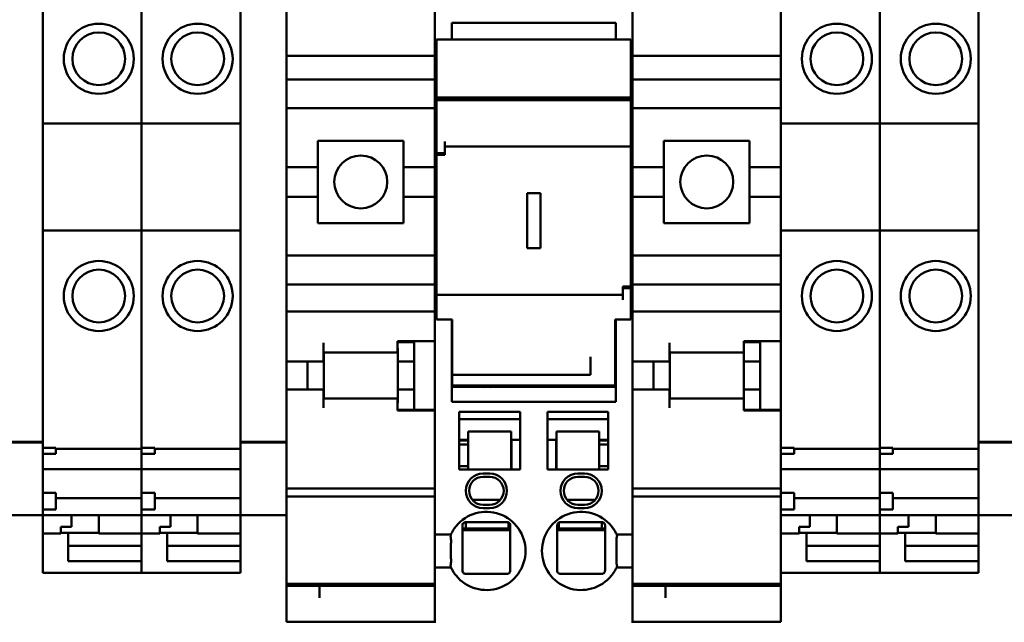
# Model space of a CAD drawing. Units: inches. Extents: x 6 to 239, y 0 to 186.
# Drawn here: x 35 to 37, y 99 to 100 of the extents above; entities that cross this region are included whole.
import ezdxf

# ---------------------------------------------------------------- set-up
doc = ezdxf.new("R2010")
doc.units = ezdxf.units.IN
doc.header["$LTSCALE"] = 11.111111
doc.header["$MEASUREMENT"] = 0
doc.layers.add('Visible (ANSI)', color=7, linetype='Continuous', lineweight=50)

msp = doc.modelspace()

# ---------------------------------------------------------------- linework, layer by layer
at = {"layer": 'Visible (ANSI)'}
for p, q in [((35.5536, 100.2751), (35.5536, 99.9816)), ((36.0261, 100.2751), (36.0261, 99.9816)), ((34.6166, 98.9943), (34.6166, 100.2451)), ((34.8528, 99.7457), (34.8528, 100.2445)), ((34.8528, 100.2445), (34.8528, 99.7457)), ((35.089, 100.2451), (35.089, 98.9943)), ((35.1993, 98.9943), (35.1993, 100.2451)), ((36.3804, 100.2445), (36.3804, 99.7457)), ((36.6166, 99.7457), (36.6166, 100.2445)), ((36.6166, 100.2445), (36.6166, 99.7457)), ((36.8528, 100.2451), (36.8528, 98.9943)), ((35.5536, 99.9622), (35.5536, 99.9816)), ((35.594, 99.9857), (35.594, 99.9816)), ((35.9857, 99.9857), (35.594, 99.9857)), ((35.594, 99.9622), (35.594, 99.9816)), ((35.9857, 99.9857), (35.9857, 99.9816)), ((35.9857, 99.9622), (35.9857, 99.9816)), ((36.0261, 99.9622), (36.0261, 99.9816)), ((35.5536, 99.9622), (35.5536, 99.9598)), ((35.5536, 99.9502), (35.5536, 99.9598)), ((35.5536, 99.9502), (35.5536, 99.9218)), ((35.5576, 99.9267), (35.5576, 99.9464)), ((36.0221, 99.9464), (35.5576, 99.9464)), ((35.594, 99.9622), (35.594, 99.9598)), ((35.594, 99.9502), (35.594, 99.9598)), ((35.594, 99.9502), (35.594, 99.9464)), ((35.9857, 99.9622), (35.9857, 99.9598)), ((35.9857, 99.9502), (35.9857, 99.9598)), ((35.9857, 99.9502), (35.9857, 99.9464)), ((36.0221, 99.9267), (36.0221, 99.9464)), ((36.0261, 99.9622), (36.0261, 99.9598)), ((36.0261, 99.9502), (36.0261, 99.9598)), ((36.0261, 99.9502), (36.0261, 99.9218)), ((35.5536, 99.912), (35.5536, 99.9218)), ((35.5576, 99.9267), (35.5576, 99.808)), ((36.0221, 99.9267), (36.0221, 99.808)), ((36.0261, 99.912), (36.0261, 99.9218)), ((35.1993, 99.907), (35.5536, 99.907)), ((35.5536, 99.912), (35.5536, 99.7654)), ((36.0261, 99.912), (36.0261, 99.7654)), ((36.0261, 99.907), (36.3804, 99.907)), ((35.1993, 99.8509), (35.5536, 99.8509)), ((36.0261, 99.8509), (36.3804, 99.8509)), ((35.5576, 99.808), (35.5576, 99.8046)), ((36.0221, 99.808), (35.5576, 99.808)), ((35.5576, 99.8046), (35.5576, 99.8012)), ((36.0221, 99.8046), (35.5576, 99.8046)), ((36.0221, 99.808), (36.0221, 99.8046)), ((36.0221, 99.8046), (36.0221, 99.8012)), ((35.1993, 99.782), (35.5536, 99.782)), ((36.0221, 99.8012), (35.5576, 99.8012)), ((35.5576, 99.8012), (35.5576, 99.6747)), ((36.0221, 99.8012), (36.0221, 99.7023)), ((36.0261, 99.782), (36.3804, 99.782)), ((35.5536, 99.7489), (35.5536, 99.7654)), ((36.0261, 99.7489), (36.0261, 99.7654)), ((34.6166, 99.7457), (34.8528, 99.7457)), ((34.8528, 99.4897), (34.8528, 99.7457)), ((34.8528, 99.7457), (34.8528, 99.4897)), ((34.8528, 99.7457), (35.089, 99.7457)), ((35.5536, 99.6802), (35.5536, 99.7489)), ((36.0261, 99.6802), (36.0261, 99.7489)), ((36.3804, 99.7457), (36.3804, 99.4897)), ((36.3804, 99.7457), (36.6166, 99.7457)), ((36.6166, 99.4897), (36.6166, 99.7457)), ((36.6166, 99.7457), (36.6166, 99.4897)), ((36.6166, 99.7457), (36.8528, 99.7457)), ((35.2741, 99.7042), (35.4788, 99.7042)), ((35.2741, 99.7042), (35.2741, 99.6412)), ((35.4788, 99.6412), (35.4788, 99.7042)), ((35.5772, 99.7023), (35.5772, 99.6747)), ((35.5772, 99.6905), (36.0221, 99.6905)), ((36.0221, 99.6905), (36.0221, 99.7023)), ((36.0221, 99.3558), (36.0221, 99.6905)), ((36.1009, 99.7042), (36.3056, 99.7042)), ((36.1009, 99.7042), (36.1009, 99.6412)), ((36.3056, 99.6412), (36.3056, 99.7042)), ((35.5536, 99.3491), (35.5536, 99.6802)), ((35.5772, 99.6747), (35.5576, 99.6747)), ((35.5576, 99.6708), (35.5576, 99.6747)), ((35.5576, 99.3361), (35.5576, 99.6708)), ((35.5576, 99.6708), (35.5772, 99.6708)), ((35.5772, 99.6708), (35.5772, 99.6747)), ((36.0261, 99.3491), (36.0261, 99.6802)), ((35.1993, 99.6412), (35.2741, 99.6412)), ((35.2741, 99.5704), (35.2741, 99.6412)), ((35.4788, 99.6412), (35.5536, 99.6412)), ((35.4788, 99.6412), (35.4788, 99.5704)), ((36.0261, 99.6412), (36.1009, 99.6412)), ((36.1009, 99.5704), (36.1009, 99.6412)), ((36.3056, 99.6412), (36.3804, 99.6412)), ((36.3056, 99.6412), (36.3056, 99.5704)), ((35.1993, 99.5704), (35.2741, 99.5704)), ((35.2741, 99.5704), (35.2741, 99.5074)), ((35.4788, 99.5704), (35.5536, 99.5704)), ((35.4788, 99.5074), (35.4788, 99.5704)), ((35.8056, 99.5791), (35.7741, 99.5791)), ((35.7741, 99.4475), (35.7741, 99.5791)), ((35.8056, 99.4475), (35.8056, 99.5791)), ((36.0261, 99.5704), (36.1009, 99.5704)), ((36.1009, 99.5704), (36.1009, 99.5074)), ((36.3056, 99.5704), (36.3804, 99.5704)), ((36.3056, 99.5074), (36.3056, 99.5704)), ((35.4788, 99.5074), (35.2741, 99.5074)), ((36.3056, 99.5074), (36.1009, 99.5074)), ((34.6166, 99.4897), (34.8528, 99.4897)), ((34.8528, 98.9947), (34.8528, 99.4897)), ((34.8528, 99.4897), (34.8528, 98.9947)), ((34.8528, 99.4897), (35.089, 99.4897)), ((36.3804, 99.4897), (36.3804, 98.9947)), ((36.3804, 99.4897), (36.6166, 99.4897)), ((36.6166, 98.9947), (36.6166, 99.4897)), ((36.6166, 99.4897), (36.6166, 98.9947)), ((36.6166, 99.4897), (36.8528, 99.4897)), ((35.1993, 99.4296), (35.5536, 99.4296)), ((35.7741, 99.4475), (35.8056, 99.4475)), ((36.0261, 99.4296), (36.3804, 99.4296)), ((35.1993, 99.3607), (35.5536, 99.3607)), ((36.0024, 99.3519), (36.0024, 99.3558)), ((36.0221, 99.3558), (36.0024, 99.3558)), ((36.0221, 99.3519), (36.0221, 99.3558)), ((36.0261, 99.3607), (36.3804, 99.3607)), ((35.5536, 99.2736), (35.5536, 99.3491)), ((35.5576, 99.3243), (35.5576, 99.3361)), ((35.5576, 99.3361), (36.0024, 99.3361)), ((36.0024, 99.3519), (36.0221, 99.3519)), ((36.0024, 99.3519), (36.0024, 99.3243)), ((36.0221, 99.3519), (36.0221, 99.2771)), ((36.0261, 99.2736), (36.0261, 99.3491)), ((35.5576, 99.3243), (35.5576, 99.2771)), ((35.1993, 99.2958), (35.5536, 99.2958)), ((36.0261, 99.2958), (36.3804, 99.2958)), ((35.5536, 99.1983), (35.5536, 99.2736)), ((35.595, 99.2771), (35.5576, 99.2771)), ((35.594, 99.2736), (35.594, 99.2771)), ((35.594, 99.1983), (35.594, 99.2736)), ((35.595, 99.2771), (35.595, 99.1447)), ((35.9847, 99.2771), (35.9847, 99.1875)), ((36.0221, 99.2771), (35.9847, 99.2771)), ((35.9857, 99.2736), (35.9857, 99.2771)), ((35.9857, 99.1983), (35.9857, 99.2736)), ((36.0261, 99.1983), (36.0261, 99.2736)), ((35.2875, 99.1964), (35.2875, 99.221)), ((35.4646, 99.221), (35.4646, 99.2249)), ((35.4646, 99.2249), (35.5536, 99.2249)), ((35.4646, 99.2225), (35.504, 99.2225)), ((35.4646, 99.221), (35.4646, 99.1983)), ((35.504, 99.2249), (35.504, 99.2225)), ((35.504, 99.1767), (35.504, 99.2225)), ((35.595, 99.2318), (35.594, 99.2318)), ((35.9857, 99.2318), (35.9847, 99.2318)), ((36.1142, 99.1964), (36.1142, 99.221)), ((36.2914, 99.221), (36.2914, 99.2249)), ((36.2914, 99.2249), (36.3804, 99.2249)), ((36.2914, 99.2225), (36.3308, 99.2225)), ((36.2914, 99.221), (36.2914, 99.1983)), ((36.3308, 99.2249), (36.3308, 99.2225)), ((36.3308, 99.1767), (36.3308, 99.2225)), ((35.4646, 99.1983), (35.2875, 99.1983)), ((35.2875, 99.1964), (35.2875, 99.1767)), ((35.2879, 99.1983), (35.2879, 99.0881)), ((35.465, 99.205), (35.465, 99.1767)), ((35.5536, 99.1983), (35.5536, 98.783)), ((35.594, 99.1983), (35.594, 99.0802)), ((35.9857, 99.1983), (35.9857, 99.0802)), ((36.0261, 99.1983), (36.0261, 98.783)), ((36.2914, 99.1983), (36.1142, 99.1983)), ((36.1142, 99.1964), (36.1142, 99.1767)), ((36.1146, 99.1983), (36.1146, 99.0881)), ((36.2918, 99.205), (36.2918, 99.1767)), ((35.1993, 99.1767), (35.2875, 99.1767)), ((35.2489, 99.1097), (35.2489, 99.1767)), ((35.465, 99.1767), (35.504, 99.1767)), ((35.465, 99.1767), (35.465, 99.1097)), ((35.504, 99.1097), (35.504, 99.1767)), ((35.9257, 99.1783), (35.9257, 99.1875)), ((35.9257, 99.1458), (35.9257, 99.1783)), ((35.9847, 99.1783), (35.9847, 99.1875)), ((35.9847, 99.1458), (35.9847, 99.1783)), ((36.0261, 99.1767), (36.1142, 99.1767)), ((36.0757, 99.1097), (36.0757, 99.1767)), ((36.2918, 99.1767), (36.3308, 99.1767)), ((36.2918, 99.1767), (36.2918, 99.1097)), ((36.3308, 99.1097), (36.3308, 99.1767)), ((35.595, 99.1649), (35.594, 99.1649)), ((35.595, 99.1447), (35.595, 99.1196)), ((35.595, 99.1447), (35.9257, 99.1447)), ((35.9257, 99.1458), (35.9257, 99.1447)), ((35.9857, 99.1649), (35.9847, 99.1649)), ((35.9847, 99.1458), (35.9847, 99.1196)), ((35.9847, 99.1196), (35.595, 99.1196)), ((35.6314, 99.1157), (35.6314, 99.1196)), ((35.7259, 99.1157), (35.7259, 99.1196)), ((35.7652, 99.1196), (35.7652, 99.1157)), ((35.7869, 99.1196), (35.7869, 99.1157)), ((35.8223, 99.1196), (35.8223, 99.1157)), ((35.8538, 99.1157), (35.8538, 99.1196)), ((35.9011, 99.1196), (35.9011, 99.1157)), ((35.9483, 99.1157), (35.9483, 99.1196)), ((35.1993, 99.1097), (35.2875, 99.1097)), ((35.2875, 99.1097), (35.2875, 99.0901)), ((35.465, 99.1097), (35.504, 99.1097)), ((35.465, 99.1097), (35.465, 99.081)), ((35.504, 99.0613), (35.504, 99.1097)), ((35.9857, 99.1157), (35.594, 99.1157)), ((36.0261, 99.1097), (36.1142, 99.1097)), ((36.1142, 99.1097), (36.1142, 99.0901)), ((36.2918, 99.1097), (36.3308, 99.1097)), ((36.2918, 99.1097), (36.2918, 99.081)), ((36.3308, 99.0613), (36.3308, 99.1097)), ((35.2875, 99.0655), (35.2875, 99.0901)), ((35.4646, 99.0881), (35.2875, 99.0881)), ((35.4646, 99.0881), (35.4646, 99.0655)), ((35.9857, 99.0802), (35.594, 99.0802)), ((36.1142, 99.0655), (36.1142, 99.0901)), ((36.2914, 99.0881), (36.1142, 99.0881)), ((36.2914, 99.0881), (36.2914, 99.0655)), ((35.4646, 99.0595), (35.4646, 99.0655)), ((35.4646, 99.0613), (35.5536, 99.0613)), ((35.5536, 99.0595), (35.4646, 99.0595)), ((35.7574, 99.0566), (35.6117, 99.0566)), ((35.6117, 99.0566), (35.6117, 98.9188)), ((35.7574, 99.0566), (35.7574, 98.9188)), ((35.8223, 99.0566), (35.968, 99.0566)), ((35.8223, 99.0566), (35.8223, 98.9188)), ((35.968, 99.0566), (35.968, 98.9188)), ((36.2914, 99.0595), (36.2914, 99.0655)), ((36.2914, 99.0613), (36.3804, 99.0613)), ((36.3804, 99.0595), (36.2914, 99.0595)), ((35.7574, 99.0389), (35.6117, 99.0389)), ((35.8223, 99.0389), (35.968, 99.0389)), ((35.6333, 98.9214), (35.6333, 99.0097)), ((35.7357, 99.0097), (35.6333, 99.0097)), ((35.7357, 98.9214), (35.7357, 99.0097)), ((35.844, 99.0097), (35.9463, 99.0097)), ((35.844, 99.0097), (35.844, 98.9214)), ((35.9463, 99.0097), (35.9463, 98.9214)), ((34.5064, 98.9846), (34.6166, 98.9846)), ((34.5064, 98.9833), (34.6166, 98.9833)), ((34.6166, 98.9943), (34.6166, 98.9846)), ((34.6166, 98.9833), (34.6166, 98.9846)), ((34.6166, 98.9655), (34.6166, 98.9833)), ((34.8528, 98.9947), (34.8528, 98.9837)), ((34.8528, 98.9837), (34.8528, 98.9947)), ((34.8528, 98.9704), (34.8528, 98.9837)), ((34.8528, 98.9837), (34.8528, 98.9704)), ((35.089, 98.9846), (35.089, 98.9943)), ((35.089, 98.9846), (35.089, 98.9833)), ((35.089, 98.9846), (35.1993, 98.9846)), ((35.089, 98.9833), (35.089, 98.81)), ((35.089, 98.9833), (35.1993, 98.9833)), ((35.1993, 98.9943), (35.1993, 98.9846)), ((35.1993, 98.9833), (35.1993, 98.9846)), ((35.1993, 98.81), (35.1993, 98.9833)), ((35.6117, 98.9897), (35.6333, 98.9897)), ((35.6333, 98.9877), (35.6117, 98.9877)), ((35.7357, 98.9897), (35.7367, 98.9897)), ((35.7367, 98.9877), (35.7357, 98.9877)), ((35.7367, 98.9897), (35.7367, 98.9188)), ((35.7367, 98.9897), (35.7574, 98.9897)), ((35.8223, 98.9897), (35.843, 98.9897)), ((35.843, 98.9897), (35.843, 98.9188)), ((35.843, 98.9897), (35.844, 98.9897)), ((35.844, 98.9877), (35.843, 98.9877)), ((35.9463, 98.9897), (35.968, 98.9897)), ((35.968, 98.9877), (35.9463, 98.9877)), ((36.3804, 98.9837), (36.3804, 98.9947)), ((36.3804, 98.9837), (36.3804, 98.9704)), ((36.6166, 98.9947), (36.6166, 98.9837)), ((36.6166, 98.9837), (36.6166, 98.9947)), ((36.6166, 98.9704), (36.6166, 98.9837)), ((36.6166, 98.9837), (36.6166, 98.9704)), ((36.8528, 98.9846), (36.8528, 98.9943)), ((36.8528, 98.9846), (36.8528, 98.9833)), ((36.8528, 98.9846), (36.9631, 98.9846)), ((36.8528, 98.9833), (36.8528, 98.81)), ((36.8528, 98.9833), (36.9631, 98.9833)), ((34.6166, 98.9704), (34.6481, 98.9704)), ((34.6166, 98.9655), (34.6166, 98.9557)), ((34.6166, 98.9557), (34.6481, 98.9557)), ((34.6166, 98.8329), (34.6166, 98.9557)), ((34.6481, 98.9704), (34.6481, 98.9557)), ((34.6481, 98.9681), (34.8528, 98.9681)), ((34.8528, 98.9704), (34.8843, 98.9704)), ((34.8528, 98.9704), (34.8528, 98.9557)), ((34.8528, 98.945), (34.8528, 98.9557)), ((34.8528, 98.9557), (34.8528, 98.945)), ((34.8528, 98.9557), (34.8843, 98.9557)), ((34.8843, 98.9704), (34.8843, 98.9557)), ((34.8843, 98.9681), (35.089, 98.9681)), ((35.6333, 98.9779), (35.6117, 98.9779)), ((35.7367, 98.9779), (35.7357, 98.9779)), ((35.844, 98.9779), (35.843, 98.9779)), ((35.968, 98.9779), (35.9463, 98.9779)), ((36.3804, 98.9704), (36.4119, 98.9704)), ((36.3804, 98.9704), (36.3804, 98.9557)), ((36.3804, 98.9557), (36.3804, 98.945)), ((36.3804, 98.9557), (36.4119, 98.9557)), ((36.4119, 98.9704), (36.4119, 98.9557)), ((36.4119, 98.9681), (36.6166, 98.9681)), ((36.6166, 98.9704), (36.6481, 98.9704)), ((36.6166, 98.9704), (36.6166, 98.9557)), ((36.6166, 98.945), (36.6166, 98.9557)), ((36.6166, 98.9557), (36.6166, 98.945)), ((36.6166, 98.9557), (36.6481, 98.9557)), ((36.6481, 98.9704), (36.6481, 98.9557)), ((36.6481, 98.9681), (36.8528, 98.9681)), ((34.8528, 98.945), (34.8528, 98.9347)), ((34.8528, 98.9347), (34.8528, 98.945)), ((34.8528, 98.92), (34.8528, 98.9347)), ((34.8528, 98.9347), (34.8528, 98.92)), ((36.3804, 98.9347), (36.3804, 98.945)), ((36.3804, 98.9347), (36.3804, 98.92)), ((36.6166, 98.945), (36.6166, 98.9347)), ((36.6166, 98.9347), (36.6166, 98.945)), ((36.6166, 98.92), (36.6166, 98.9347)), ((36.6166, 98.9347), (36.6166, 98.92)), ((34.6166, 98.9194), (34.8528, 98.9194)), ((34.8528, 98.92), (34.8528, 98.9194)), ((34.8528, 98.9194), (34.8528, 98.92)), ((34.8528, 98.915), (34.8528, 98.9194)), ((34.8528, 98.9194), (34.8528, 98.915)), ((34.8528, 98.9194), (35.089, 98.9194)), ((34.8528, 98.915), (34.8528, 98.8935)), ((34.8528, 98.8935), (34.8528, 98.915)), ((35.6117, 98.9267), (35.6333, 98.9267)), ((35.6117, 98.9188), (35.7574, 98.9188)), ((35.6333, 98.9188), (35.6333, 98.9214)), ((35.6845, 98.909), (35.6688, 98.909)), ((35.7357, 98.9267), (35.7367, 98.9267)), ((35.7357, 98.9188), (35.7357, 98.9214)), ((35.968, 98.9188), (35.8223, 98.9188)), ((35.843, 98.9267), (35.844, 98.9267)), ((35.844, 98.9188), (35.844, 98.9214)), ((35.9109, 98.909), (35.8952, 98.909)), ((35.9463, 98.9267), (35.968, 98.9267)), ((35.9463, 98.9188), (35.9463, 98.9214)), ((36.3804, 98.9194), (36.3804, 98.92)), ((36.3804, 98.9194), (36.3804, 98.915)), ((36.3804, 98.9194), (36.6166, 98.9194)), ((36.3804, 98.8935), (36.3804, 98.915)), ((36.6166, 98.92), (36.6166, 98.9194)), ((36.6166, 98.9194), (36.6166, 98.92)), ((36.6166, 98.915), (36.6166, 98.9194)), ((36.6166, 98.9194), (36.6166, 98.915)), ((36.6166, 98.9194), (36.8528, 98.9194)), ((36.6166, 98.915), (36.6166, 98.8935)), ((36.6166, 98.8935), (36.6166, 98.915)), ((34.8528, 98.8935), (34.8528, 98.8886)), ((34.8528, 98.8886), (34.8528, 98.8935)), ((34.8528, 98.8624), (34.8528, 98.8886)), ((34.8528, 98.8886), (34.8528, 98.8624)), ((35.6845, 98.9011), (35.6688, 98.9011)), ((35.9109, 98.9011), (35.8952, 98.9011)), ((36.3804, 98.8886), (36.3804, 98.8935)), ((36.3804, 98.8886), (36.3804, 98.8624)), ((36.6166, 98.8935), (36.6166, 98.8886)), ((36.6166, 98.8886), (36.6166, 98.8935)), ((36.6166, 98.8624), (36.6166, 98.8886)), ((36.6166, 98.8886), (36.6166, 98.8624)), ((34.6166, 98.8624), (34.6481, 98.8624)), ((34.6481, 98.8624), (34.6481, 98.823)), ((34.8528, 98.8624), (34.8528, 98.823)), ((34.8528, 98.8624), (34.8843, 98.8624)), ((34.8843, 98.8624), (34.8843, 98.823)), ((35.1993, 98.8734), (35.5536, 98.8734)), ((36.0261, 98.8734), (36.3804, 98.8734)), ((36.3804, 98.8624), (36.3804, 98.823)), ((36.3804, 98.8624), (36.4119, 98.8624)), ((36.4119, 98.8624), (36.4119, 98.823)), ((36.6166, 98.8624), (36.6166, 98.823)), ((36.6166, 98.8624), (36.6481, 98.8624)), ((36.6481, 98.8624), (36.6481, 98.823)), ((34.6481, 98.8503), (34.8528, 98.8503)), ((34.8843, 98.8503), (35.089, 98.8503)), ((35.1993, 98.8536), (35.5536, 98.8536)), ((35.6433, 98.846), (35.71, 98.846)), ((35.8696, 98.846), (35.9364, 98.846)), ((36.0261, 98.8536), (36.3804, 98.8536)), ((36.4119, 98.8503), (36.6166, 98.8503)), ((36.6481, 98.8503), (36.8528, 98.8503)), ((34.6166, 98.8329), (34.6166, 98.823)), ((34.6166, 98.823), (34.6481, 98.823)), ((34.6166, 98.81), (34.6166, 98.823)), ((34.8528, 98.8104), (34.8528, 98.823)), ((34.8528, 98.823), (34.8843, 98.823)), ((34.8528, 98.823), (34.8528, 98.8104)), ((35.6688, 98.8342), (35.6845, 98.8342)), ((35.6688, 98.8263), (35.6845, 98.8263)), ((35.8952, 98.8342), (35.9109, 98.8342)), ((35.8952, 98.8263), (35.9109, 98.8263)), ((36.3804, 98.823), (36.4119, 98.823)), ((36.3804, 98.823), (36.3804, 98.8104)), ((36.6166, 98.8104), (36.6166, 98.823)), ((36.6166, 98.823), (36.6481, 98.823)), ((36.6166, 98.823), (36.6166, 98.8104)), ((34.5064, 98.8091), (34.6166, 98.8091)), ((34.6166, 98.81), (34.6166, 98.8091)), ((34.6166, 98.8095), (34.8528, 98.8095)), ((34.6166, 98.7653), (34.6166, 98.8091)), ((34.6855, 98.8095), (34.6855, 98.7817)), ((34.7505, 98.7653), (34.7505, 98.8095)), ((34.8528, 98.8104), (34.8528, 98.8095)), ((34.8528, 98.8095), (34.8528, 98.8104)), ((34.8528, 98.8095), (34.8528, 98.7653)), ((34.8528, 98.7653), (34.8528, 98.8095)), ((34.8528, 98.8095), (35.089, 98.8095)), ((34.9217, 98.8095), (34.9217, 98.7817)), ((34.9867, 98.7653), (34.9867, 98.8095)), ((35.089, 98.8091), (35.089, 98.81)), ((35.089, 98.8091), (35.089, 98.7653)), ((35.089, 98.8091), (35.1993, 98.8091)), ((35.1993, 98.81), (35.1993, 98.8091)), ((35.1993, 98.8091), (35.1993, 98.7496)), ((35.6274, 98.7771), (35.6274, 98.7928)), ((35.7298, 98.7918), (35.7298, 98.7771)), ((35.8499, 98.7771), (35.8499, 98.7918)), ((35.9522, 98.7928), (35.9522, 98.7771)), ((36.3804, 98.8095), (36.3804, 98.8104)), ((36.3804, 98.7496), (36.3804, 98.8095)), ((36.3804, 98.8095), (36.6166, 98.8095)), ((36.4493, 98.8095), (36.4493, 98.7817)), ((36.5142, 98.7653), (36.5142, 98.8095)), ((36.6166, 98.8104), (36.6166, 98.8095)), ((36.6166, 98.8095), (36.6166, 98.8104)), ((36.6166, 98.8095), (36.6166, 98.7653)), ((36.6166, 98.7653), (36.6166, 98.8095)), ((36.6166, 98.8095), (36.8528, 98.8095)), ((36.6855, 98.8095), (36.6855, 98.7817)), ((36.7505, 98.7653), (36.7505, 98.8095)), ((36.8528, 98.8091), (36.8528, 98.81)), ((36.8528, 98.8091), (36.8528, 98.7653)), ((36.8528, 98.8091), (36.9631, 98.8091)), ((34.6599, 98.7817), (34.6855, 98.7817)), ((34.6599, 98.7817), (34.6599, 98.7653)), ((34.7505, 98.767), (34.6599, 98.767)), ((34.6776, 98.7614), (34.6776, 98.767)), ((34.8961, 98.7817), (34.9217, 98.7817)), ((34.8961, 98.7817), (34.8961, 98.7653)), ((34.9867, 98.767), (34.8961, 98.767)), ((34.9139, 98.7614), (34.9139, 98.767)), ((35.5536, 98.7633), (35.5536, 98.783)), ((35.6196, 98.7774), (35.6274, 98.7774)), ((35.6196, 98.7735), (35.7337, 98.7735)), ((35.6274, 98.7771), (35.7298, 98.7771)), ((35.7298, 98.7774), (35.7337, 98.7774)), ((35.8459, 98.7774), (35.8499, 98.7774)), ((35.8459, 98.7735), (35.9601, 98.7735)), ((35.8499, 98.7771), (35.9522, 98.7771)), ((35.9522, 98.7774), (35.9601, 98.7774)), ((36.0261, 98.7633), (36.0261, 98.783)), ((36.4237, 98.7817), (36.4493, 98.7817)), ((36.4237, 98.7817), (36.4237, 98.7653)), ((36.5142, 98.767), (36.4237, 98.767)), ((36.4414, 98.7614), (36.4414, 98.767)), ((36.6599, 98.7817), (36.6855, 98.7817)), ((36.6599, 98.7817), (36.6599, 98.7653)), ((36.7505, 98.767), (36.6599, 98.767)), ((36.6776, 98.7614), (36.6776, 98.767)), ((34.6166, 98.7653), (34.6166, 98.7614)), ((34.6166, 98.7653), (34.6599, 98.7653)), ((34.6166, 98.7614), (34.6166, 98.6847)), ((34.6776, 98.6997), (34.6776, 98.7614)), ((34.7505, 98.7653), (34.8528, 98.7653)), ((34.8528, 98.7653), (34.8528, 98.7614)), ((34.8528, 98.7653), (34.8961, 98.7653)), ((34.8528, 98.7614), (34.8528, 98.6847)), ((34.9139, 98.6997), (34.9139, 98.7614)), ((34.9867, 98.7653), (35.089, 98.7653)), ((35.089, 98.7653), (35.089, 98.7546)), ((35.089, 98.7546), (35.089, 98.7358)), ((35.1993, 98.7351), (35.1993, 98.7496)), ((35.5536, 98.6845), (35.5536, 98.7633)), ((35.5918, 98.7633), (35.5536, 98.7633)), ((35.9878, 98.7633), (36.0261, 98.7633)), ((36.0261, 98.6845), (36.0261, 98.7633)), ((36.3804, 98.7653), (36.4237, 98.7653)), ((36.3804, 98.7496), (36.3804, 98.7351)), ((36.4414, 98.6997), (36.4414, 98.7614)), ((36.5142, 98.7653), (36.6166, 98.7653)), ((36.6166, 98.7653), (36.6166, 98.7614)), ((36.6166, 98.7653), (36.6599, 98.7653)), ((36.6166, 98.7614), (36.6166, 98.6847)), ((36.6776, 98.6997), (36.6776, 98.7614)), ((36.7505, 98.7653), (36.8528, 98.7653)), ((36.8528, 98.7653), (36.8528, 98.7546)), ((36.8528, 98.7546), (36.8528, 98.7358)), ((34.6776, 98.7358), (34.8528, 98.7358)), ((34.9139, 98.7358), (35.089, 98.7358)), ((35.089, 98.6997), (35.089, 98.7358)), ((35.1993, 98.7351), (35.1993, 98.6452)), ((36.3804, 98.6452), (36.3804, 98.7351)), ((36.4414, 98.7358), (36.6166, 98.7358)), ((36.6776, 98.7358), (36.8528, 98.7358)), ((36.8528, 98.6997), (36.8528, 98.7358)), ((34.8528, 98.6997), (34.6776, 98.6997)), ((34.8528, 98.6847), (34.8528, 98.6997)), ((35.089, 98.6997), (34.9139, 98.6997)), ((35.089, 98.6847), (35.089, 98.6997)), ((36.6166, 98.6997), (36.4414, 98.6997)), ((36.6166, 98.6847), (36.6166, 98.6997)), ((36.8528, 98.6997), (36.6776, 98.6997)), ((36.8528, 98.6847), (36.8528, 98.6997)), ((34.6166, 98.6718), (34.6166, 98.6847)), ((34.8528, 98.6847), (34.8528, 98.6718)), ((34.8528, 98.6718), (34.8528, 98.6847)), ((35.089, 98.6847), (35.089, 98.6718)), ((35.5918, 98.6845), (35.5536, 98.6845)), ((35.5536, 98.6649), (35.5536, 98.6845)), ((35.9878, 98.6845), (36.0261, 98.6845)), ((36.0261, 98.6649), (36.0261, 98.6845)), ((36.6166, 98.6847), (36.6166, 98.6718)), ((36.6166, 98.6718), (36.6166, 98.6847)), ((36.8528, 98.6847), (36.8528, 98.6718)), ((34.6166, 98.6718), (34.8528, 98.6718)), ((34.8528, 98.6718), (35.089, 98.6718)), ((35.5536, 98.6649), (35.5536, 98.56)), ((36.0261, 98.6649), (36.0261, 98.56)), ((36.3804, 98.6718), (36.6166, 98.6718)), ((36.6166, 98.6718), (36.8528, 98.6718)), ((35.1993, 98.6452), (35.1993, 98.6403)), ((35.1993, 98.6452), (35.5536, 98.6452)), ((35.1993, 98.6403), (35.1993, 98.6402)), ((35.1993, 98.6403), (35.5536, 98.6403)), ((35.1993, 98.6402), (35.1993, 98.5646)), ((35.1993, 98.6402), (35.5536, 98.6402)), ((35.278, 98.6114), (35.278, 98.6402)), ((36.0261, 98.6452), (36.3804, 98.6452)), ((36.0261, 98.6403), (36.3804, 98.6403)), ((36.0261, 98.6402), (36.3804, 98.6402)), ((36.1048, 98.6114), (36.1048, 98.6402)), ((36.3804, 98.6403), (36.3804, 98.6452)), ((36.3804, 98.6402), (36.3804, 98.6403)), ((36.3804, 98.6402), (36.3804, 98.6356)), ((36.3804, 98.6356), (36.3804, 98.6246)), ((36.3804, 98.6114), (36.3804, 98.6246)), ((36.3804, 98.5646), (36.3804, 98.6114)), ((35.1993, 98.5542), (35.1993, 98.5646)), ((35.5536, 98.5523), (35.5536, 98.56)), ((36.0261, 98.5523), (36.0261, 98.56)), ((36.3804, 98.5646), (36.3804, 98.5542)), ((35.1993, 98.5542), (35.5536, 98.5542)), ((36.0261, 98.5542), (36.3804, 98.5542))]:
    msp.add_line(p, q, dxfattribs=at)
for centre, radius in [((34.7505, 99.9002), 0.0837), ((34.9867, 99.9002), 0.0837), ((36.5142, 99.9002), 0.0837), ((36.7505, 99.9002), 0.0837), ((34.7505, 99.9002), 0.063), ((34.9867, 99.9002), 0.063), ((36.5142, 99.9002), 0.063), ((36.7505, 99.9002), 0.063), ((35.3765, 99.6058), 0.0632), ((36.2032, 99.6058), 0.0632), ((34.7505, 99.3332), 0.0837), ((34.9867, 99.3332), 0.0837), ((36.5142, 99.3332), 0.0837), ((36.7505, 99.3332), 0.0837), ((34.7505, 99.3332), 0.063), ((34.9867, 99.3332), 0.063), ((36.5142, 99.3332), 0.063), ((36.7505, 99.3332), 0.063)]:
    msp.add_circle(centre, radius, dxfattribs=at)
for centre, radius, start, end in [((35.4453, 99.205), 0.0197, 0, 11.4783), ((36.2721, 99.205), 0.0197, 0, 11.4783), ((35.6786, 99.1314), 0.0177, 221.8386, 242.78), ((35.6786, 99.1314), 0.0177, 297.22, 318.1614), ((35.9011, 99.1314), 0.0177, 221.8386, 242.78), ((35.9011, 99.1314), 0.0177, 297.22, 318.1614), ((35.4453, 99.081), 0.0197, 348.5217, 0), ((36.2721, 99.081), 0.0197, 348.5217, 0), ((35.6688, 98.8676), 0.0413, 90, 270), ((35.6845, 98.8676), 0.0413, 270, 90), ((35.8952, 98.8676), 0.0413, 90, 270), ((35.9109, 98.8676), 0.0413, 270, 90), ((35.6688, 98.8676), 0.0335, 90, 270), ((35.6845, 98.8676), 0.0335, 270, 90), ((35.8952, 98.8676), 0.0335, 90, 270), ((35.9109, 98.8676), 0.0335, 270, 90), ((35.6766, 98.7239), 0.0935, 219.1667, 140.8333), ((35.903, 98.7239), 0.0935, 39.1667, 320.8333)]:
    msp.add_arc(centre, radius, start, end, dxfattribs=at)
for points, knots in [([(35.6274, 98.7928), (35.6267, 98.7928), (35.6258, 98.7927), (35.6245, 98.7923), (35.6241, 98.7921), (35.6233, 98.7916), (35.6229, 98.7914), (35.6221, 98.7908), (35.6218, 98.7904), (35.6212, 98.7897), (35.6209, 98.7894), (35.6199, 98.7877), (35.6196, 98.7864), (35.6196, 98.7852), (35.6196, 98.7851), (35.6196, 98.7849)], [0.16502618, 0.16502618, 0.16502618, 0.16502618, 0.17513702, 0.17513702, 0.17879507, 0.17879507, 0.18245313, 0.18245313, 0.18611119, 0.18611119, 0.18976924, 0.18976924, 0.20591401, 0.20591401, 0.20837037, 0.20837037, 0.20837037, 0.20837037]), ([(35.7337, 98.7849), (35.7337, 98.7851), (35.7337, 98.7852), (35.7337, 98.7864), (35.7334, 98.7877), (35.7324, 98.7894), (35.7321, 98.7897), (35.7315, 98.7904), (35.7312, 98.7908), (35.7304, 98.7914), (35.73, 98.7916), (35.7292, 98.7921), (35.7288, 98.7923), (35.7275, 98.7927), (35.7266, 98.7928), (35.7259, 98.7928)], [0.15653589, 0.15653589, 0.15653589, 0.15653589, 0.15899225, 0.15899225, 0.17513702, 0.17513702, 0.17879507, 0.17879507, 0.18245313, 0.18245313, 0.18611119, 0.18611119, 0.18976924, 0.18976924, 0.19988008, 0.19988008, 0.19988008, 0.19988008]), ([(35.8538, 98.7928), (35.8531, 98.7928), (35.8522, 98.7927), (35.8509, 98.7923), (35.8505, 98.7921), (35.8497, 98.7916), (35.8492, 98.7914), (35.8485, 98.7908), (35.8481, 98.7904), (35.8475, 98.7897), (35.8473, 98.7894), (35.8463, 98.7877), (35.846, 98.7864), (35.8459, 98.7852), (35.8459, 98.7851), (35.8459, 98.7849)], [0.16502618, 0.16502618, 0.16502618, 0.16502618, 0.17513702, 0.17513702, 0.17879507, 0.17879507, 0.18245313, 0.18245313, 0.18611119, 0.18611119, 0.18976924, 0.18976924, 0.20591401, 0.20591401, 0.20837037, 0.20837037, 0.20837037, 0.20837037]), ([(35.9601, 98.7849), (35.9601, 98.7851), (35.9601, 98.7852), (35.96, 98.7864), (35.9598, 98.7877), (35.9588, 98.7894), (35.9585, 98.7897), (35.9579, 98.7904), (35.9576, 98.7908), (35.9568, 98.7914), (35.9564, 98.7916), (35.9556, 98.7921), (35.9552, 98.7923), (35.9539, 98.7927), (35.953, 98.7928), (35.9522, 98.7928)], [0.15653589, 0.15653589, 0.15653589, 0.15653589, 0.15899225, 0.15899225, 0.17513702, 0.17513702, 0.17879507, 0.17879507, 0.18245313, 0.18245313, 0.18611119, 0.18611119, 0.18976924, 0.18976924, 0.19988008, 0.19988008, 0.19988008, 0.19988008]), ([(35.5918, 98.7633), (35.5918, 98.7633), (35.5921, 98.7638), (35.593, 98.7657), (35.5937, 98.7671), (35.5956, 98.7706), (35.597, 98.773), (35.6003, 98.778), (35.6023, 98.7806), (35.6042, 98.783)], [-0.17753665, -0.17753665, -0.17753665, -0.17753665, -0.15900858, -0.15900858, -0.1404805, -0.1404805, -0.1175657, -0.1175657, -0.09465089, -0.09465089, -0.09465089, -0.09465089]), ([(35.9878, 98.7633), (35.9878, 98.7633), (35.9876, 98.7638), (35.9867, 98.7657), (35.986, 98.7671), (35.9841, 98.7706), (35.9827, 98.773), (35.9793, 98.778), (35.9774, 98.7806), (35.9755, 98.783)], [-0.3550733, -0.3550733, -0.3550733, -0.3550733, -0.33654523, -0.33654523, -0.31801715, -0.31801715, -0.29510235, -0.29510235, -0.27218754, -0.27218754, -0.27218754, -0.27218754]), ([(35.5918, 98.7633), (35.5918, 98.7633), (35.5913, 98.7623), (35.5905, 98.7602), (35.5904, 98.7601), (35.5904, 98.76)], [-0.61107302, -0.61107302, -0.61107302, -0.61107302, -0.57285678, -0.57285678, -0.57128363, -0.57128363, -0.57128363, -0.57128363]), ([(35.5904, 98.76), (35.5906, 98.7596), (35.5908, 98.7591), (35.5917, 98.7563), (35.592, 98.7532), (35.5922, 98.7464), (35.5921, 98.7422), (35.5918, 98.7332), (35.5917, 98.7284), (35.5917, 98.7194), (35.5918, 98.7146), (35.5921, 98.7056), (35.5922, 98.7014), (35.592, 98.6946), (35.5917, 98.6915), (35.5908, 98.6888), (35.5906, 98.6883), (35.5904, 98.6878)], [-0.2485587, -0.2485587, -0.2485587, -0.2485587, -0.2406028, -0.2406028, -0.2060989, -0.2060989, -0.1718261, -0.1718261, -0.1375533, -0.1375533, -0.1032805, -0.1032805, -0.0690077, -0.0690077, -0.0345039, -0.0345039, -0.0265479, -0.0265479, -0.0265479, -0.0265479]), ([(35.9893, 98.76), (35.9891, 98.7596), (35.9889, 98.7591), (35.988, 98.7563), (35.9877, 98.7532), (35.9875, 98.7464), (35.9876, 98.7422), (35.9878, 98.7332), (35.9879, 98.7284), (35.9879, 98.7194), (35.9878, 98.7146), (35.9876, 98.7056), (35.9875, 98.7014), (35.9877, 98.6946), (35.988, 98.6915), (35.9889, 98.6888), (35.9891, 98.6883), (35.9893, 98.6878)], [0.0265479, 0.0265479, 0.0265479, 0.0265479, 0.0345039, 0.0345039, 0.0690077, 0.0690077, 0.1032805, 0.1032805, 0.1375533, 0.1375533, 0.1718261, 0.1718261, 0.2060989, 0.2060989, 0.2406028, 0.2406028, 0.2485587, 0.2485587, 0.2485587, 0.2485587]), ([(35.9878, 98.7633), (35.9878, 98.7633), (35.9883, 98.7623), (35.9892, 98.7602), (35.9893, 98.7601), (35.9893, 98.76)], [0.30553651, 0.30553651, 0.30553651, 0.30553651, 0.34375275, 0.34375275, 0.3453259, 0.3453259, 0.3453259, 0.3453259]), ([(35.5904, 98.6878), (35.5904, 98.6877), (35.5905, 98.6877), (35.5913, 98.6856), (35.5918, 98.6845), (35.5918, 98.6845)], [-0.3453259, -0.3453259, -0.3453259, -0.3453259, -0.34375275, -0.34375275, -0.30553651, -0.30553651, -0.30553651, -0.30553651]), ([(35.6042, 98.6649), (35.6023, 98.6672), (35.6003, 98.6698), (35.597, 98.6749), (35.5956, 98.6773), (35.5937, 98.6808), (35.593, 98.6822), (35.5921, 98.6841), (35.5918, 98.6845), (35.5918, 98.6845)], [-0.08288576, -0.08288576, -0.08288576, -0.08288576, -0.05997096, -0.05997096, -0.03705615, -0.03705615, -0.01852808, -0.01852808, 0, 0, 0, 0]), ([(35.6196, 98.6767), (35.6196, 98.6758), (35.6197, 98.6747), (35.6204, 98.6731), (35.6206, 98.6728), (35.6211, 98.672), (35.6214, 98.6716), (35.6221, 98.6709), (35.6225, 98.6705), (35.6232, 98.67), (35.6236, 98.6698), (35.6253, 98.669), (35.6265, 98.6688), (35.6274, 98.6688)], [0.1614603, 0.1614603, 0.1614603, 0.1614603, 0.17454554, 0.17454554, 0.17823926, 0.17823926, 0.18193298, 0.18193298, 0.18562671, 0.18562671, 0.18932043, 0.18932043, 0.20400603, 0.20400603, 0.20400603, 0.20400603]), ([(35.7259, 98.6688), (35.7268, 98.6688), (35.728, 98.669), (35.7297, 98.6698), (35.7301, 98.67), (35.7308, 98.6705), (35.7312, 98.6709), (35.7319, 98.6716), (35.7322, 98.672), (35.7327, 98.6728), (35.7329, 98.6731), (35.7336, 98.6747), (35.7337, 98.6758), (35.7337, 98.6767)], [0.15985994, 0.15985994, 0.15985994, 0.15985994, 0.17454554, 0.17454554, 0.17823926, 0.17823926, 0.18193298, 0.18193298, 0.18562671, 0.18562671, 0.18932043, 0.18932043, 0.20240567, 0.20240567, 0.20240567, 0.20240567]), ([(35.8459, 98.6767), (35.8459, 98.6758), (35.8461, 98.6747), (35.8468, 98.6731), (35.847, 98.6728), (35.8475, 98.672), (35.8478, 98.6716), (35.8485, 98.6709), (35.8489, 98.6705), (35.8496, 98.67), (35.85, 98.6698), (35.8516, 98.669), (35.8529, 98.6688), (35.8538, 98.6688)], [0.1614603, 0.1614603, 0.1614603, 0.1614603, 0.17454554, 0.17454554, 0.17823926, 0.17823926, 0.18193298, 0.18193298, 0.18562671, 0.18562671, 0.18932043, 0.18932043, 0.20400603, 0.20400603, 0.20400603, 0.20400603]), ([(35.9522, 98.6688), (35.9532, 98.6688), (35.9544, 98.669), (35.9561, 98.6698), (35.9564, 98.67), (35.9572, 98.6705), (35.9576, 98.6709), (35.9583, 98.6716), (35.9586, 98.672), (35.9591, 98.6728), (35.9593, 98.6731), (35.96, 98.6747), (35.9601, 98.6758), (35.9601, 98.6767)], [0.15985994, 0.15985994, 0.15985994, 0.15985994, 0.17454554, 0.17454554, 0.17823926, 0.17823926, 0.18193298, 0.18193298, 0.18562671, 0.18562671, 0.18932043, 0.18932043, 0.20240567, 0.20240567, 0.20240567, 0.20240567]), ([(35.9755, 98.6649), (35.9774, 98.6672), (35.9793, 98.6698), (35.9827, 98.6749), (35.9841, 98.6773), (35.986, 98.6808), (35.9867, 98.6822), (35.9876, 98.6841), (35.9878, 98.6845), (35.9878, 98.6845)], [-0.26042241, -0.26042241, -0.26042241, -0.26042241, -0.23750761, -0.23750761, -0.2145928, -0.2145928, -0.19606473, -0.19606473, -0.17753665, -0.17753665, -0.17753665, -0.17753665]), ([(35.9893, 98.6878), (35.9893, 98.6877), (35.9892, 98.6877), (35.9883, 98.6856), (35.9878, 98.6845), (35.9878, 98.6845)], [0.57128363, 0.57128363, 0.57128363, 0.57128363, 0.57285678, 0.57285678, 0.61107302, 0.61107302, 0.61107302, 0.61107302])]:
    msp.add_open_spline(points, degree=3, knots=knots, dxfattribs=at)
for points, weights in [([(35.6274, 98.7928), (35.6766, 98.7928), (35.7259, 98.7928)], [1.15089035198, 1.41433330777, 1.15089035198]), ([(35.8538, 98.7928), (35.903, 98.7928), (35.9522, 98.7928)], [1.15089035198, 1.41433330777, 1.15089035198]), ([(35.6196, 98.7849), (35.6196, 98.7276), (35.6196, 98.6767)], [1.1727034761, 1.6703730258, 1.25728963108]), ([(35.7337, 98.7849), (35.7337, 98.7276), (35.7337, 98.6767)], [1.17270347682, 1.6703730255, 1.25728963108]), ([(35.8459, 98.7849), (35.8459, 98.7276), (35.8459, 98.6767)], [1.17270347682, 1.6703730255, 1.25728963108]), ([(35.9601, 98.7849), (35.9601, 98.7276), (35.9601, 98.6767)], [1.17270347682, 1.6703730255, 1.25728963108]), ([(35.6274, 98.6688), (35.6766, 98.6688), (35.7259, 98.6688)], [1.26315320755, 1.69337636713, 1.26315320755]), ([(35.8538, 98.6688), (35.903, 98.6688), (35.9522, 98.6688)], [1.26315320755, 1.69337636713, 1.26315320755])]:
    msp.add_rational_spline(points, weights, degree=2, dxfattribs=at)

doc.saveas('drawing.dxf')
